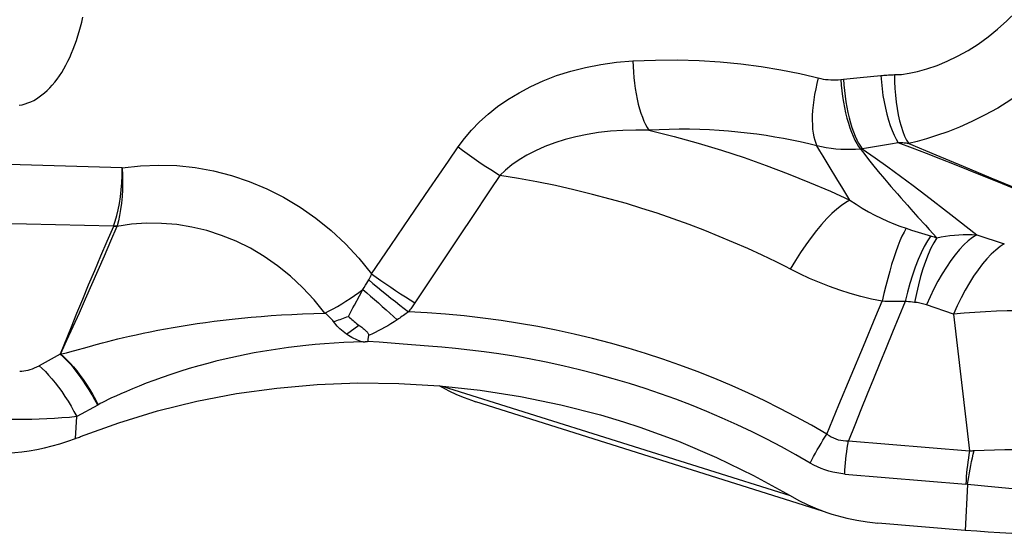
# Model space of a CAD drawing. Units: millimetres. Extents: x 0 to 594, y 0 to 420.
# Drawn here: x 203 to 207, y 140 to 141 of the extents above; entities that cross this region are included whole.
import ezdxf

# ---------------------------------------------------------------- set-up
doc = ezdxf.new("R2010")
doc.units = ezdxf.units.MM
doc.header["$LTSCALE"] = 32.67
doc.layers.add('607088417-000_CL', color=7, linetype='CONTINUOUS')
doc.layers.add('607088469-000_CL', color=7, linetype='CONTINUOUS')

msp = doc.modelspace()

# ---------------------------------------------------------------- linework, layer by layer
at = {"layer": '607088417-000_CL', "color": 9, "linetype": 'CONTINUOUS'}
for p, q in [((206.0154, 141.1114), (206.0249, 141.1123)), ((206.0249, 141.1123), (206.0824, 141.1179)), ((206.0824, 141.1179), (206.1543, 141.1252)), ((205.943, 140.8644), (205.9327, 140.8814)), ((206.09, 140.8708), (206.0835, 140.8702)), ((206.0835, 140.8702), (206.0913, 140.8603)), ((206.1605, 140.8826), (206.1326, 140.8778)), ((206.1879, 140.8874), (206.1605, 140.8826)), ((206.2149, 140.8923), (206.1879, 140.8874)), ((203.5247, 140.805), (202.6153, 140.8316)), ((205.9982, 140.7723), (205.9786, 140.805)), ((206.1454, 140.7925), (206.167, 140.7667)), ((204.5219, 140.6333), (204.5885, 140.7311)), ((206.0327, 140.7161), (206.0187, 140.7388)), ((206.9158, 140.6118), (206.5563, 140.7576)), ((206.0471, 140.6931), (206.0327, 140.7161)), ((206.3099, 140.7108), (206.3974, 140.643)), ((203.4945, 140.6029), (202.5702, 140.6235)), ((204.4554, 140.5354), (204.5219, 140.6333)), ((206.2829, 140.6346), (206.309, 140.6059)), ((206.3974, 140.643), (206.4869, 140.5732)), ((203.5067, 140.6038), (203.5054, 140.6036)), ((203.5067, 140.6038), (203.5063, 140.6023)), ((206.2418, 140.5955), (206.2611, 140.5894)), ((206.2611, 140.5894), (206.3301, 140.5682)), ((206.3301, 140.5682), (206.3347, 140.5668)), ((206.3347, 140.5668), (206.3393, 140.5655)), ((206.3393, 140.5655), (206.3439, 140.5642)), ((206.3439, 140.5642), (206.3485, 140.5629)), ((206.4869, 140.5732), (206.5823, 140.5414)), ((204.3892, 140.4374), (204.4554, 140.5354)), ((204.6031, 140.4339), (204.571, 140.3855)), ((204.3591, 140.3831), (204.3636, 140.3906)), ((204.3636, 140.3906), (204.3681, 140.3981)), ((204.3681, 140.3981), (204.3725, 140.4056)), ((204.3725, 140.4056), (204.3789, 140.4168)), ((206.257, 140.3402), (206.2498, 140.341)), ((206.2642, 140.3395), (206.257, 140.3402)), ((206.2714, 140.3389), (206.2642, 140.3395)), ((206.4063, 140.2984), (206.3125, 140.33)), ((206.4063, 140.2984), (206.4619, 139.8238)), ((204.3022, 140.2284), (204.345, 140.2593)), ((203.3314, 140.2066), (203.3103, 140.16)), ((204.5868, 140.1869), (204.4984, 140.1936)), ((206.0512, 140.0847), (206.0939, 140.1872)), ((203.3094, 140.1593), (203.2361, 140.119)), ((206.009, 139.9831), (206.0512, 140.0847)), ((204.6337, 140.0486), (205.8399, 139.6688)), ((203.4482, 139.9876), (203.4395, 139.9828)), ((205.9673, 139.8823), (206.009, 139.9831)), ((203.3626, 139.8667), (203.3666, 139.9427)), ((206.0422, 139.8587), (206.4619, 139.8238)), ((206.029, 139.7436), (206.4487, 139.7087)), ((206.4552, 139.7079), (206.4469, 139.5484))]:
    msp.add_line(p, q, dxfattribs=at)
at = {"layer": '607088417-000_CL', "color": 7, "linetype": 'CONTINUOUS'}
for p, q in [((204.3595, 140.2019), (204.3654, 140.2024)), ((204.4832, 140.0579), (204.6244, 140.0495)), ((203.4395, 139.9828), (203.3666, 139.9427)), ((205.9522, 139.615), (204.7504, 139.9934)), ((203.3762, 139.8719), (203.3801, 139.8734)), ((203.3685, 139.8689), (203.3724, 139.8704)), ((203.3724, 139.8704), (203.3762, 139.8719)), ((206.4469, 139.5484), (206.1438, 139.5736))]:
    msp.add_line(p, q, dxfattribs=at)
at = {"layer": '607088417-000_CL', "color": 9, "linetype": 'CONTINUOUS'}
for points in [[(206.202, 141.1283), (206.2259, 141.1293), (206.2524, 141.133), (206.2816, 141.1393), (206.314, 141.1483), (206.349, 141.16), (206.3845, 141.1745), (206.4203, 141.1919), (206.4566, 141.2121), (206.492, 141.2345), (206.526, 141.2589), (206.5592, 141.2854), (206.5915, 141.3146), (206.6229, 141.3464), (206.6535, 141.3809), (206.6832, 141.418)], [(206.8723, 141.284), (206.8302, 141.2339), (206.7863, 141.1876), (206.7413, 141.1452), (206.6961, 141.1068), (206.6509, 141.0722), (206.6054, 141.0409), (206.5596, 141.0126), (206.5141, 140.9876), (206.4698, 140.9656), (206.427, 140.9466), (206.386, 140.9305), (206.3476, 140.917), (206.3122, 140.9057), (206.2799, 140.8966), (206.2508, 140.8896)], [(204.6888, 140.8775), (204.7106, 140.9073), (204.7352, 140.9363), (204.7626, 140.9643), (204.7929, 140.9915), (204.826, 141.0178), (204.8617, 141.0426), (204.9, 141.0658), (204.9408, 141.0875), (204.9843, 141.1071), (205.0305, 141.1248), (205.0794, 141.1405), (205.1304, 141.1536), (205.1832, 141.1638), (205.2381, 141.1714), (205.2951, 141.1763)], [(205.2951, 141.1763), (205.3731, 141.1789), (205.4495, 141.1792), (205.5243, 141.1771), (205.5976, 141.1724), (205.6694, 141.1653), (205.7392, 141.1561), (205.8071, 141.1451), (205.8731, 141.1319), (205.9458, 141.1148)], [(205.2951, 141.1763), (205.2956, 141.1569), (205.2966, 141.1374), (205.2982, 141.118), (205.3003, 141.0988), (205.3028, 141.0799), (205.3059, 141.0615), (205.3094, 141.0436), (205.3133, 141.0265), (205.3177, 141.0102), (205.3224, 140.9948), (205.3275, 140.9805), (205.3329, 140.9674), (205.3385, 140.9555), (205.3444, 140.9449), (205.3505, 140.9357)], [(205.9372, 141.1168), (205.9325, 141.0978), (205.9284, 141.0787), (205.9248, 141.0597), (205.9218, 141.0409), (205.9195, 141.0224), (205.9178, 141.0043), (205.9168, 140.9869), (205.9165, 140.9701), (205.9169, 140.9541), (205.9179, 140.9391), (205.9196, 140.9251), (205.9219, 140.9123), (205.9249, 140.9007), (205.9285, 140.8904), (205.9327, 140.8814)], [(205.9458, 141.1148), (205.9543, 141.1131), (205.9629, 141.1118), (205.9716, 141.1109), (205.9804, 141.1103), (205.9891, 141.11), (205.9979, 141.1101), (206.0066, 141.1106), (206.0154, 141.1114)], [(206.0154, 141.1114), (206.017, 141.0918), (206.019, 141.0722), (206.0216, 141.0526), (206.0247, 141.0333), (206.0282, 141.0143), (206.0323, 140.9957), (206.0367, 140.9778), (206.0416, 140.9606), (206.0468, 140.9442), (206.0523, 140.9289), (206.0582, 140.9146), (206.0642, 140.9015), (206.0705, 140.8897), (206.077, 140.8792), (206.0835, 140.8702)], [(206.0249, 141.1123), (206.0261, 141.0927), (206.0279, 141.0731), (206.0302, 141.0535), (206.0331, 141.0341), (206.0364, 141.0151), (206.0402, 140.9965), (206.0444, 140.9785), (206.049, 140.9613), (206.0541, 140.9449), (206.0594, 140.9295), (206.0651, 140.9152), (206.071, 140.9021), (206.0772, 140.8903), (206.0835, 140.8798), (206.0899, 140.8708)], [(206.1543, 141.1252), (206.1596, 141.1257), (206.1649, 141.1262), (206.1702, 141.1266), (206.1755, 141.127), (206.1808, 141.1274), (206.1861, 141.1277), (206.1914, 141.1279), (206.1967, 141.1281), (206.202, 141.1283)], [(206.1543, 141.1252), (206.156, 141.1022), (206.1584, 141.0792), (206.1616, 141.0564), (206.1654, 141.0339), (206.1699, 141.012), (206.1749, 140.9909), (206.1806, 140.9708), (206.1867, 140.952), (206.1933, 140.9346), (206.2002, 140.9187), (206.2075, 140.9046), (206.2149, 140.8923)], [(206.202, 141.1283), (206.2021, 141.1044), (206.2031, 141.0804), (206.2048, 141.0567), (206.2073, 141.0333), (206.2106, 141.0106), (206.2146, 140.9889), (206.2193, 140.9683), (206.2246, 140.9491), (206.2304, 140.9314), (206.2368, 140.9155), (206.2436, 140.9016), (206.2508, 140.8896)], [(205.3505, 140.9356), (205.3044, 140.9363), (205.2598, 140.9351), (205.2168, 140.932), (205.1755, 140.9272), (205.1359, 140.9209), (205.0975, 140.9129), (205.0599, 140.9031), (205.0236, 140.8917), (204.9893, 140.8789), (204.9573, 140.8647), (204.9275, 140.8493), (204.9001, 140.8329), (204.8755, 140.8156), (204.8534, 140.7975), (204.8339, 140.7787)], [(205.9327, 140.8814), (205.9041, 140.8885), (205.875, 140.8952), (205.8456, 140.9014), (205.8163, 140.907), (205.787, 140.9121), (205.7565, 140.9169), (205.7243, 140.9215), (205.6913, 140.9256), (205.6582, 140.9292), (205.626, 140.9321), (205.5939, 140.9345), (205.5609, 140.9364), (205.5263, 140.9379), (205.4908, 140.9387), (205.4556, 140.9388), (205.4207, 140.9383), (205.3857, 140.9372), (205.3505, 140.9357)], [(205.3505, 140.9357), (205.4381, 140.9139), (205.5216, 140.8909), (205.6023, 140.8665), (205.6807, 140.8406), (205.7571, 140.8135), (205.8327, 140.7847), (205.9074, 140.7546), (205.9792, 140.7239), (206.0471, 140.6931)], [(204.5885, 140.7311), (204.6553, 140.8287), (204.6888, 140.8775)], [(204.6888, 140.8775), (204.7041, 140.8661), (204.72, 140.8547), (204.7361, 140.8433), (204.7525, 140.8319), (204.769, 140.8206), (204.7855, 140.8096), (204.8019, 140.7989), (204.818, 140.7885), (204.8338, 140.7786)], [(206.0835, 140.8702), (206.0665, 140.8689), (206.0494, 140.8683), (206.0324, 140.8683), (206.0155, 140.8689), (205.9987, 140.8702), (205.982, 140.8721), (205.9653, 140.8746), (205.9489, 140.8777), (205.9326, 140.8814)], [(205.9786, 140.805), (205.9541, 140.846), (205.943, 140.8644)], [(206.1326, 140.8778), (206.1043, 140.8732), (206.0899, 140.8709)], [(206.0899, 140.8709), (206.1343, 140.84), (206.1786, 140.8086), (206.2227, 140.7766), (206.2665, 140.744), (206.3099, 140.7108)], [(206.5563, 140.7576), (206.5062, 140.7778), (206.4576, 140.7974), (206.4099, 140.8165), (206.3617, 140.8356), (206.3127, 140.8547), (206.2637, 140.8736), (206.2149, 140.8923)], [(206.2508, 140.8896), (206.2468, 140.89), (206.2427, 140.8904), (206.2387, 140.8908), (206.2347, 140.8911), (206.2307, 140.8914), (206.2268, 140.8917), (206.2228, 140.8919), (206.2189, 140.8921), (206.215, 140.8923)], [(206.2508, 140.8896), (206.3445, 140.8501), (206.4393, 140.8106), (206.5351, 140.7709), (206.6317, 140.7312)], [(206.0913, 140.8603), (206.1075, 140.8392), (206.1162, 140.8281), (206.1255, 140.8168), (206.1454, 140.7925)], [(203.4945, 140.6029), (203.5004, 140.6204), (203.5058, 140.6394), (203.5105, 140.66), (203.5146, 140.6818), (203.5181, 140.7048), (203.5208, 140.7288), (203.5229, 140.7537), (203.5242, 140.7791), (203.5247, 140.805)], [(203.5247, 140.805), (203.5255, 140.7793), (203.5257, 140.754), (203.5251, 140.7293), (203.5238, 140.7053), (203.5217, 140.6823), (203.519, 140.6605), (203.5156, 140.64), (203.5115, 140.6211), (203.5067, 140.6038)], [(203.5247, 140.805), (203.5879, 140.8123), (203.651, 140.8149), (203.7142, 140.8128), (203.7776, 140.8061), (203.8409, 140.7948), (203.9034, 140.7788), (203.9648, 140.7581), (204.0253, 140.7328), (204.0841, 140.7032), (204.1409, 140.669), (204.196, 140.6305), (204.2484, 140.588), (204.298, 140.5418), (204.3449, 140.4916), (204.3892, 140.4374)], [(204.8338, 140.7786), (204.8002, 140.7288), (204.7336, 140.6297)], [(205.7916, 140.4788), (205.7424, 140.5025), (205.6928, 140.5253), (205.6435, 140.5469), (205.5943, 140.5676), (205.5437, 140.5879), (205.4902, 140.6083), (205.4346, 140.6285), (205.3791, 140.6475), (205.3255, 140.6648), (205.2721, 140.681), (205.2157, 140.697), (205.1545, 140.7132), (205.0904, 140.7289), (205.026, 140.7434), (204.9622, 140.7563), (204.8981, 140.7681), (204.8338, 140.7786)], [(206.0187, 140.7388), (206.0049, 140.7612), (205.9982, 140.7723)], [(206.167, 140.7667), (206.178, 140.7537), (206.1892, 140.7407), (206.2118, 140.7146)], [(206.0471, 140.6931), (206.0327, 140.6854), (206.0174, 140.675), (206.0013, 140.6621), (205.9844, 140.6468), (205.9669, 140.6292), (205.949, 140.6093), (205.9308, 140.5874), (205.9125, 140.5637), (205.8941, 140.5383), (205.8759, 140.5115), (205.858, 140.4834), (205.8405, 140.4543)], [(206.0471, 140.6931), (206.0685, 140.679), (206.09, 140.6656), (206.1117, 140.6531), (206.1335, 140.6412), (206.1553, 140.6302), (206.1771, 140.6201), (206.1988, 140.611), (206.2204, 140.6027), (206.2418, 140.5955)], [(206.2118, 140.7146), (206.2232, 140.7015), (206.2464, 140.6753)], [(206.2464, 140.6753), (206.2581, 140.6621), (206.2829, 140.6346)], [(204.7336, 140.6297), (204.7006, 140.5804), (204.6679, 140.5314), (204.6031, 140.4339)], [(203.4941, 140.602), (203.4716, 140.5503), (203.4495, 140.4989), (203.4279, 140.448), (203.4068, 140.3979), (203.3864, 140.3487), (203.3665, 140.3003), (203.3473, 140.2527), (203.3098, 140.159)], [(203.5063, 140.6023), (203.4842, 140.5506), (203.4621, 140.4995)], [(203.5063, 140.6023), (203.5049, 140.6022), (203.5036, 140.6021), (203.5022, 140.6021), (203.5009, 140.602), (203.4995, 140.602), (203.4982, 140.6019), (203.4968, 140.6019), (203.4955, 140.6019), (203.4941, 140.602)], [(203.5054, 140.6036), (203.5013, 140.6031), (203.4999, 140.6029), (203.4985, 140.6027), (203.4971, 140.6026), (203.4957, 140.6025), (203.4943, 140.6025)], [(204.2272, 140.3016), (204.1896, 140.348), (204.1497, 140.3909), (204.1074, 140.4302), (204.063, 140.466), (204.0167, 140.4981), (203.9688, 140.5264), (203.9195, 140.5507), (203.8692, 140.571), (203.8178, 140.5874), (203.7658, 140.5998), (203.7133, 140.6082), (203.6608, 140.6125), (203.6085, 140.6129), (203.5569, 140.6095), (203.5063, 140.6023)], [(206.2418, 140.5955), (206.2348, 140.5826), (206.2276, 140.568), (206.2205, 140.5516), (206.2133, 140.5336), (206.206, 140.5139), (206.1989, 140.4928), (206.1918, 140.4703), (206.1849, 140.4467), (206.1781, 140.4219), (206.1715, 140.3962), (206.1652, 140.3696), (206.1591, 140.3424)], [(206.309, 140.6059), (206.322, 140.5916), (206.3485, 140.5629)], [(206.3278, 140.5689), (206.3163, 140.5519), (206.3049, 140.5325), (206.2939, 140.5107), (206.2833, 140.4869), (206.2732, 140.461), (206.2636, 140.4334), (206.2547, 140.4043), (206.2465, 140.3738), (206.2391, 140.3422)], [(206.3485, 140.5629), (206.3381, 140.5457), (206.328, 140.5263), (206.3182, 140.5047), (206.3089, 140.481), (206.3001, 140.4555), (206.2919, 140.4283), (206.2844, 140.3997), (206.2775, 140.3698), (206.2714, 140.3389)], [(206.4869, 140.5732), (206.4723, 140.5638), (206.4574, 140.552), (206.4423, 140.538), (206.427, 140.5218), (206.4117, 140.5036), (206.3964, 140.4834), (206.3814, 140.4614), (206.3667, 140.4377), (206.3523, 140.4126), (206.3384, 140.3861), (206.3251, 140.3585), (206.3125, 140.33)], [(206.3485, 140.5629), (206.3635, 140.5659), (206.3787, 140.5685), (206.3939, 140.5706), (206.4092, 140.5723), (206.4247, 140.5734), (206.4402, 140.5741), (206.4557, 140.5743), (206.4713, 140.574), (206.4869, 140.5732)], [(206.5823, 140.5414), (206.5676, 140.532), (206.5526, 140.5203), (206.5373, 140.5064), (206.5219, 140.4902), (206.5065, 140.472), (206.4911, 140.4518), (206.476, 140.4298), (206.4611, 140.4062), (206.4466, 140.381), (206.4325, 140.3546), (206.4191, 140.327), (206.4063, 140.2984)], [(203.4621, 140.4995), (203.4183, 140.3993), (203.3966, 140.3503), (203.3748, 140.3018), (203.3314, 140.2066)], [(206.1591, 140.3424), (206.1218, 140.3501), (206.0849, 140.359), (206.0484, 140.3692), (206.0123, 140.3807), (205.9768, 140.3934), (205.9418, 140.4072), (205.9074, 140.4219), (205.8736, 140.4376), (205.7916, 140.4788)], [(204.3789, 140.4168), (204.3801, 140.419), (204.3813, 140.4212), (204.3825, 140.4234), (204.3837, 140.4257), (204.3848, 140.4279), (204.386, 140.4303), (204.3871, 140.4326), (204.3881, 140.435), (204.3892, 140.4374)], [(204.3892, 140.4374), (204.4051, 140.4259), (204.4215, 140.4143), (204.4383, 140.4027), (204.4553, 140.3911), (204.4724, 140.3797), (204.4894, 140.3685), (204.5064, 140.3577), (204.523, 140.3473), (204.5392, 140.3373)], [(204.3789, 140.4168), (204.3937, 140.4043), (204.409, 140.3917), (204.4244, 140.379), (204.4401, 140.3663), (204.4558, 140.3537), (204.4714, 140.3413), (204.4868, 140.3292), (204.5019, 140.3174), (204.5166, 140.3061)], [(204.571, 140.3855), (204.5368, 140.3338), (204.5344, 140.3302), (204.532, 140.3267), (204.5295, 140.3232), (204.527, 140.3198), (204.5245, 140.3163), (204.5219, 140.3129), (204.5193, 140.3095), (204.5166, 140.3061)], [(204.2272, 140.3016), (204.2414, 140.3089), (204.2559, 140.3167), (204.2705, 140.325), (204.2853, 140.3338), (204.3001, 140.343), (204.315, 140.3525), (204.3298, 140.3624), (204.3445, 140.3726), (204.3591, 140.3831)], [(204.3295, 140.3296), (204.3468, 140.3612), (204.3529, 140.372), (204.3591, 140.3831)], [(204.3591, 140.3831), (204.3722, 140.3718), (204.3856, 140.3602), (204.399, 140.3485), (204.4124, 140.3367), (204.4258, 140.3248), (204.4391, 140.313), (204.4522, 140.3013), (204.465, 140.2897), (204.4774, 140.2784)], [(204.3088, 140.2903), (204.3241, 140.3195), (204.3295, 140.3296)], [(206.2391, 140.3422), (206.2169, 140.2886), (206.1948, 140.235), (206.1727, 140.1813), (206.1507, 140.1276), (206.1289, 140.0739), (206.1071, 140.0201), (206.0853, 139.9664), (206.0637, 139.9126), (206.0422, 139.8587)], [(206.0939, 140.1872), (206.1372, 140.2905), (206.1591, 140.3424)], [(206.2214, 140.3419), (206.2037, 140.3418), (206.1948, 140.3418), (206.1858, 140.3419), (206.1769, 140.342), (206.168, 140.3422), (206.1591, 140.3424)], [(206.2391, 140.3422), (206.2303, 140.3421), (206.2214, 140.3419)], [(206.2498, 140.341), (206.2427, 140.3418), (206.2391, 140.3422)], [(206.3125, 140.33), (206.3077, 140.3315), (206.303, 140.3329), (206.2984, 140.3341), (206.2938, 140.3353), (206.2892, 140.3363), (206.2847, 140.3371), (206.2802, 140.3379), (206.2757, 140.3384), (206.2714, 140.3389)], [(203.4746, 140.2028), (203.5088, 140.2118), (203.5289, 140.2167), (203.5502, 140.2217), (203.5728, 140.2267), (203.5966, 140.2319), (203.6217, 140.2371), (203.6475, 140.2421), (203.674, 140.247), (203.7011, 140.2519), (203.7288, 140.2565), (203.7565, 140.2609), (203.7846, 140.2651), (203.8136, 140.2692), (203.8436, 140.2732), (203.8744, 140.277), (203.906, 140.2806), (203.9384, 140.2839), (203.9716, 140.2871), (204.0056, 140.2901), (204.0405, 140.2927), (204.0761, 140.2952), (204.1127, 140.2973), (204.15, 140.299), (204.1882, 140.3005), (204.2272, 140.3016)], [(204.257, 140.272), (204.2543, 140.2754), (204.2514, 140.2789), (204.2484, 140.2822), (204.2453, 140.2856), (204.2419, 140.2889), (204.2385, 140.2921), (204.2349, 140.2953), (204.2311, 140.2985), (204.2272, 140.3016)], [(204.257, 140.272), (204.2626, 140.2738), (204.2683, 140.2757), (204.274, 140.2777), (204.2797, 140.2797), (204.2855, 140.2817), (204.2913, 140.2838), (204.2971, 140.2859), (204.3029, 140.2881), (204.3088, 140.2903)], [(204.5166, 140.3061), (204.5125, 140.303), (204.5083, 140.2999), (204.504, 140.2968), (204.4997, 140.2937), (204.4953, 140.2907), (204.4909, 140.2876), (204.4865, 140.2845), (204.482, 140.2814), (204.4774, 140.2784)], [(205.9673, 139.8823), (205.9139, 139.9129), (205.8596, 139.9425), (205.8047, 139.9711), (205.7501, 139.9982), (205.6954, 140.0239), (205.6388, 140.0493), (205.5792, 140.0745), (205.5181, 140.0989), (205.4575, 140.1215), (205.3982, 140.1421), (205.3389, 140.1615), (205.2787, 140.1799), (205.217, 140.1974), (205.1543, 140.2137), (205.0914, 140.2287), (205.0286, 140.2424), (204.9656, 140.2549), (204.9022, 140.266), (204.8384, 140.276), (204.7741, 140.2846), (204.7098, 140.292), (204.6454, 140.298), (204.5811, 140.3027), (204.5166, 140.3061)], [(206.7366, 140.3084), (206.7019, 140.3093), (206.6662, 140.3098), (206.6297, 140.3097), (206.5926, 140.3092), (206.5552, 140.308), (206.5176, 140.3064), (206.4801, 140.3042), (206.4429, 140.3015), (206.4063, 140.2984)], [(204.3022, 140.2284), (204.296, 140.2329), (204.2901, 140.2376), (204.2845, 140.2423), (204.2792, 140.247), (204.2743, 140.2518), (204.2697, 140.2568), (204.2652, 140.2618), (204.261, 140.2668), (204.257, 140.272)], [(204.4774, 140.2784), (204.4667, 140.2714), (204.4559, 140.2646), (204.445, 140.258), (204.4341, 140.2516), (204.423, 140.2455), (204.4119, 140.2396), (204.4008, 140.234), (204.3896, 140.2287), (204.3784, 140.2236)], [(204.3573, 140.2018), (204.3516, 140.2036), (204.3457, 140.2057), (204.3397, 140.2081), (204.3335, 140.2108), (204.3272, 140.2138), (204.3209, 140.217), (204.3147, 140.2206), (204.3084, 140.2243), (204.3022, 140.2284)], [(203.3725, 140.1753), (203.3898, 140.1801), (203.4106, 140.1862), (203.4339, 140.1927), (203.4562, 140.1983), (203.4746, 140.2028)], [(204.3595, 140.2019), (204.3257, 140.2009), (204.2922, 140.1994), (204.259, 140.1975), (204.2258, 140.1951), (204.193, 140.1923), (204.161, 140.1891), (204.1304, 140.1858), (204.1007, 140.1822), (204.0711, 140.1782), (204.041, 140.1736), (204.0109, 140.1685), (203.9817, 140.1633), (203.954, 140.158), (203.9273, 140.1525), (203.9007, 140.1468), (203.8747, 140.1408), (203.8488, 140.1346), (203.8211, 140.1274), (203.79, 140.1188), (203.7571, 140.1092), (203.7247, 140.0993), (203.6934, 140.0891), (203.6627, 140.0786), (203.634, 140.0683), (203.6076, 140.0583), (203.5832, 140.0485), (203.5605, 140.0392), (203.5391, 140.0302), (203.5195, 140.0216), (203.5022, 140.0139), (203.4878, 140.0073), (203.4759, 140.0015), (203.4654, 139.9964), (203.456, 139.9917), (203.4482, 139.9876)], [(204.4984, 140.1936), (204.4149, 140.2003), (204.3751, 140.2035)], [(204.9356, 140.1425), (204.8822, 140.1518), (204.8299, 140.16), (204.7789, 140.1673), (204.729, 140.1734), (204.6803, 140.1785), (204.6329, 140.183), (204.5868, 140.1869)], [(203.4395, 139.9828), (203.43, 140.0008), (203.42, 140.0186), (203.4096, 140.036), (203.3989, 140.053), (203.3879, 140.0694), (203.3767, 140.0851), (203.3654, 140.1), (203.3541, 140.114), (203.3427, 140.127), (203.3314, 140.1389), (203.3203, 140.1497), (203.3094, 140.1593)], [(203.3106, 140.1607), (203.3107, 140.1605), (203.3108, 140.1604), (203.3107, 140.1603), (203.3106, 140.1601), (203.3104, 140.1599), (203.3102, 140.1597), (203.31, 140.1595), (203.3099, 140.1594), (203.3097, 140.1592)], [(203.3103, 140.16), (203.3202, 140.1619), (203.3311, 140.1644), (203.3434, 140.1676), (203.3725, 140.1753)], [(203.3105, 140.1601), (203.3213, 140.1507), (203.3324, 140.1401), (203.3437, 140.1283), (203.3551, 140.1154), (203.3666, 140.1014), (203.3781, 140.0866), (203.3894, 140.0709), (203.4004, 140.0546), (203.4113, 140.0377), (203.4218, 140.0202), (203.432, 140.0022), (203.4417, 139.984)], [(203.1691, 140.1007), (203.176, 140.1008), (203.1831, 140.1014), (203.1904, 140.1025), (203.1979, 140.1041), (203.2056, 140.1061), (203.2133, 140.1086), (203.2209, 140.1116), (203.2285, 140.1151), (203.2361, 140.119)], [(203.2361, 140.119), (203.2469, 140.1095), (203.258, 140.0987), (203.2693, 140.0868), (203.2807, 140.0739), (203.2921, 140.0599), (203.3035, 140.045), (203.3147, 140.0293), (203.3258, 140.0129), (203.3366, 139.996), (203.347, 139.9785), (203.357, 139.9607), (203.3666, 139.9426)], [(205.9094, 139.7818), (205.8597, 139.8102), (205.8096, 139.8377), (205.759, 139.8641), (205.7081, 139.8895), (205.6567, 139.9139), (205.6047, 139.9374), (205.5515, 139.9602), (205.4977, 139.982), (205.4439, 140.0027), (205.3907, 140.0219), (205.3375, 140.04), (205.283, 140.0573), (205.2263, 140.0741), (205.1684, 140.0902), (205.1102, 140.1051), (205.0522, 140.1187), (204.994, 140.1312), (204.9356, 140.1425)], [(203.3666, 139.9427), (203.3412, 139.9402), (203.3154, 139.9382), (203.2894, 139.9364), (203.2631, 139.935), (203.2368, 139.9339), (203.2108, 139.9332), (203.1851, 139.9327), (203.16, 139.9327), (203.1355, 139.9329)], [(205.9094, 139.7818), (205.9153, 139.793), (205.9213, 139.8043), (205.9275, 139.8156), (205.9338, 139.827), (205.9403, 139.8383), (205.947, 139.8495), (205.9537, 139.8605), (205.9605, 139.8715), (205.9673, 139.8823)], [(205.9673, 139.8823), (205.9748, 139.8771), (205.9825, 139.8725), (205.9904, 139.8686), (205.9985, 139.8653), (206.0068, 139.8627), (206.0154, 139.8607), (206.0241, 139.8594), (206.033, 139.8587), (206.0422, 139.8587)], [(206.029, 139.7436), (206.0297, 139.7566), (206.0307, 139.7695), (206.0318, 139.7825), (206.0331, 139.7954), (206.0346, 139.8083), (206.0362, 139.8211), (206.038, 139.8338), (206.04, 139.8463), (206.0422, 139.8587)], [(206.4619, 139.8238), (206.4598, 139.8114), (206.4578, 139.7989), (206.456, 139.7862), (206.4543, 139.7734), (206.4528, 139.7605), (206.4515, 139.7476), (206.4504, 139.7346), (206.4495, 139.7217), (206.4487, 139.7087)], [(206.4552, 139.7079), (206.457, 139.7211), (206.4589, 139.7343), (206.4611, 139.7474), (206.4634, 139.7606), (206.466, 139.7737), (206.4686, 139.7867), (206.4715, 139.7996), (206.4745, 139.8123), (206.4777, 139.8249)], [(206.4619, 139.8238), (206.4637, 139.824), (206.4654, 139.8241), (206.4672, 139.8242), (206.4689, 139.8244), (206.4707, 139.8245), (206.4724, 139.8246), (206.4742, 139.8247), (206.4759, 139.8248), (206.4777, 139.8249)], [(206.4777, 139.8249), (206.5128, 139.8264), (206.5484, 139.8275), (206.5841, 139.8282), (206.62, 139.8283), (206.6558, 139.828), (206.6913, 139.827), (206.7262, 139.8253), (206.7604, 139.823), (206.7938, 139.8201)], [(206.029, 139.7436), (206.0151, 139.7451), (206.0013, 139.7473), (205.9876, 139.7502), (205.9741, 139.7538), (205.9607, 139.7581), (205.9475, 139.763), (205.9346, 139.7686), (205.9219, 139.7749), (205.9094, 139.7818)], [(206.4552, 139.7079), (206.4545, 139.708), (206.4538, 139.7081), (206.453, 139.7082), (206.4523, 139.7083), (206.4516, 139.7084), (206.4509, 139.7085), (206.4502, 139.7086), (206.4494, 139.7087), (206.4487, 139.7087)], [(206.7069, 139.6842), (206.6344, 139.6904), (206.5979, 139.6935), (206.5616, 139.6968), (206.5256, 139.7004), (206.49, 139.7041), (206.4552, 139.7079)]]:
    msp.add_lwpolyline(points, dxfattribs=at)
at = {"layer": '607088417-000_CL', "color": 7, "linetype": 'CONTINUOUS'}
for points in [[(204.3088, 140.2903), (204.3128, 140.2865), (204.3169, 140.2828), (204.3209, 140.2791), (204.3248, 140.2756), (204.3288, 140.2722), (204.3328, 140.2688), (204.3368, 140.2656), (204.3409, 140.2624), (204.345, 140.2593)], [(204.345, 140.2593), (204.3484, 140.2569), (204.3516, 140.2546), (204.3546, 140.2523), (204.3575, 140.2501), (204.3602, 140.248), (204.3627, 140.2459), (204.365, 140.244), (204.3671, 140.2422), (204.369, 140.2404), (204.3707, 140.2388), (204.3722, 140.2373), (204.3736, 140.2358), (204.3749, 140.2342), (204.3762, 140.2325), (204.3772, 140.2307), (204.3779, 140.2285), (204.3783, 140.2262), (204.3784, 140.2236)], [(204.3784, 140.2236), (204.378, 140.2214), (204.3775, 140.2192), (204.3772, 140.2169), (204.3768, 140.2147), (204.3764, 140.2125), (204.3761, 140.2102), (204.3758, 140.208), (204.3756, 140.2058), (204.3753, 140.2035)], [(204.3654, 140.2024), (204.3667, 140.2025), (204.3678, 140.2026), (204.3687, 140.2027), (204.3693, 140.2027), (204.3698, 140.2026), (204.3702, 140.2026), (204.3706, 140.2026), (204.3709, 140.2026), (204.3712, 140.2026), (204.3715, 140.2027), (204.3717, 140.2028), (204.3719, 140.2029), (204.3722, 140.203), (204.3724, 140.2031), (204.3726, 140.2032), (204.3729, 140.2031), (204.3733, 140.2031), (204.3736, 140.2031), (204.3741, 140.2032), (204.3746, 140.2033), (204.3751, 140.2035)], [(203.3801, 139.8734), (203.5128, 139.9214), (203.6471, 139.9623), (203.7831, 139.996), (203.921, 140.0225), (204.0606, 140.0418), (204.2008, 140.0541), (204.3417, 140.0595), (204.4832, 140.0579)], [(204.6325, 140.0443), (204.6314, 140.0452), (204.6302, 140.0461), (204.629, 140.0469), (204.6277, 140.0476), (204.6263, 140.0482), (204.6249, 140.0489), (204.6238, 140.0496)], [(204.6244, 140.0495), (204.7652, 140.0344), (204.9057, 140.0126), (205.0448, 139.9839), (205.1826, 139.9485), (205.2619, 139.9248)], [(204.7513, 139.9932), (204.7367, 139.9981), (204.7106, 140.0078), (204.6845, 140.0187), (204.6584, 140.0311), (204.6325, 140.0447)], [(205.2619, 139.9248), (205.319, 139.9062), (205.453, 139.8571), (205.5843, 139.8012), (205.7133, 139.7384), (205.8399, 139.6688)], [(203.1295, 139.8174), (203.1528, 139.8187), (203.177, 139.8211), (203.2021, 139.8245), (203.228, 139.8291), (203.2546, 139.8348), (203.2815, 139.8414), (203.3086, 139.8489), (203.3357, 139.8573), (203.3626, 139.8667)], [(203.3626, 139.8667), (203.3646, 139.8675), (203.3685, 139.8689)], [(205.8399, 139.6688), (205.8704, 139.6519), (205.9017, 139.6366), (205.934, 139.6228), (205.9671, 139.6105), (205.9841, 139.6049)], [(205.9841, 139.6049), (206.0012, 139.5997), (206.0359, 139.5907), (206.0712, 139.5833), (206.1072, 139.5776), (206.1438, 139.5736)], [(206.8079, 139.5312), (206.7691, 139.5318), (206.7298, 139.5327), (206.69, 139.534), (206.6493, 139.5356), (206.6081, 139.5376), (206.5672, 139.5399), (206.5268, 139.5424), (206.4867, 139.5452), (206.4469, 139.5484)]]:
    msp.add_lwpolyline(points, dxfattribs=at)
at = {"layer": '607088469-000_CL', "color": 7, "linetype": 'CONTINUOUS'}
msp.add_lwpolyline([(203.1671, 141.0223), (203.1774, 141.0242), (203.1876, 141.0269), (203.1978, 141.0303), (203.2078, 141.0344), (203.2177, 141.0392), (203.2274, 141.0448), (203.237, 141.0511), (203.2464, 141.058), (203.2556, 141.0655), (203.2647, 141.0737), (203.2735, 141.0826), (203.2822, 141.0921), (203.2906, 141.1022), (203.2989, 141.1129), (203.3069, 141.1242), (203.3146, 141.1361), (203.3221, 141.1484), (203.3293, 141.1613), (203.3362, 141.1746), (203.3427, 141.1883), (203.349, 141.2024), (203.3549, 141.2168), (203.3606, 141.2317), (203.3659, 141.2468), (203.3709, 141.2623), (203.3756, 141.2781), (203.38, 141.2941), (203.384, 141.3105), (203.3877, 141.327)], dxfattribs=at)

doc.saveas('drawing.dxf')
